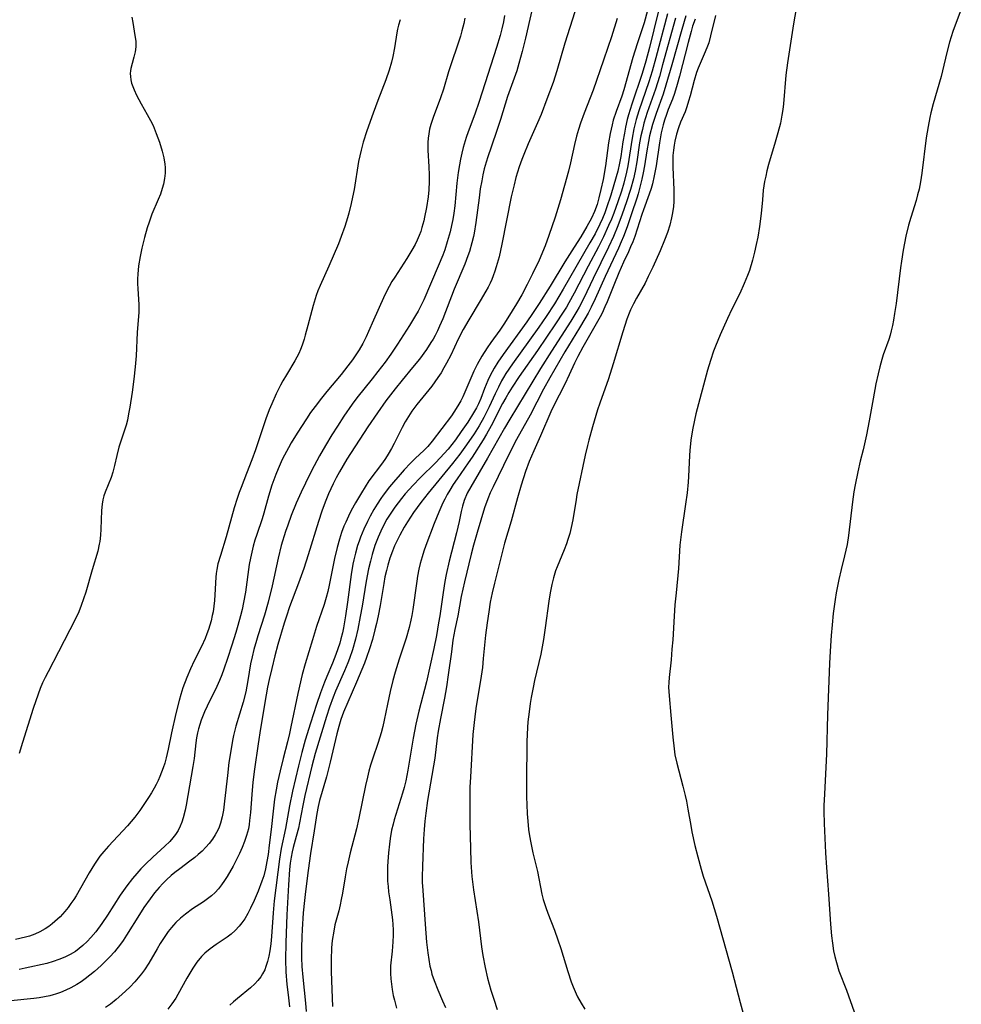
# Model space of a CAD drawing. Units: inches. Extents: x 2064897 to 2070225, y 227523 to 233021.
# Drawn here: x 2066744 to 2066863, y 230458 to 230583 of the extents above; entities that cross this region are included whole.
import ezdxf

# ---------------------------------------------------------------- set-up
doc = ezdxf.new("R2010")
doc.units = ezdxf.units.IN
doc.header["$MEASUREMENT"] = 0
doc.layers.add('c_07_T13S_R19E', color=176, linetype='Continuous')

msp = doc.modelspace()

# ---------------------------------------------------------------- linework, layer by layer
at = {"layer": 'c_07_T13S_R19E'}
for points in [[(2066809.28, 230585.2, 896), (2066808.18, 230580.37, 896), (2066807.76, 230578.66, 896), (2066807.34, 230577.15, 896), (2066807.05, 230576.24, 896), (2066805.87, 230572.96, 896), (2066804.99, 230570.06, 896), (2066804.57, 230568.8, 896), (2066803.8, 230566.58, 896), (2066803.39, 230565.34, 896), (2066803.18, 230564.66, 896), (2066802.95, 230563.81, 896), (2066802.77, 230563.05, 896), (2066802.62, 230562.28, 896), (2066802.44, 230561.27, 896), (2066802.28, 230560.16, 896), (2066801.87, 230557.04, 896), (2066801.66, 230555.67, 896), (2066801.57, 230555.23, 896), (2066801.38, 230554.43, 896), (2066801.06, 230553.35, 896), (2066800.88, 230552.79, 896), (2066800.48, 230551.74, 896), (2066799.14, 230548.57, 896), (2066797.71, 230544.84, 896), (2066797.29, 230543.87, 896), (2066797.02, 230543.3, 896), (2066796.72, 230542.72, 896), (2066796.46, 230542.26, 896), (2066796.18, 230541.81, 896), (2066795.61, 230540.94, 896), (2066794.73, 230539.72, 896), (2066793.87, 230538.64, 896), (2066792.54, 230537.06, 896), (2066791.64, 230535.97, 896), (2066790.48, 230534.44, 896), (2066789.4, 230532.92, 896), (2066788.21, 230531.15, 896), (2066785.55, 230527.03, 896), (2066785.06, 230526.25, 896), (2066784.59, 230525.45, 896), (2066784.19, 230524.7, 896), (2066783.81, 230523.94, 896), (2066783.23, 230522.64, 896), (2066782.8, 230521.58, 896), (2066782.38, 230520.45, 896), (2066781.94, 230519.15, 896), (2066780.63, 230514.94, 896), (2066780.07, 230513.21, 896), (2066779.41, 230511.34, 896), (2066778.28, 230508.33, 896), (2066777.88, 230507.14, 896), (2066777.61, 230506.27, 896), (2066776.8, 230503.56, 896), (2066776.41, 230502.13, 896), (2066776.02, 230500.55, 896), (2066775.69, 230499.13, 896), (2066775.5, 230498.18, 896), (2066775.32, 230497.21, 896), (2066774.61, 230492.95, 896), (2066774.3, 230491, 896), (2066773.85, 230487.78, 896), (2066773.64, 230486.12, 896), (2066773.49, 230484.59, 896), (2066773.32, 230482.31, 896), (2066773.22, 230481.27, 896)], [(2066842.45, 230584.12, 876), (2066842.13, 230582.18, 876), (2066841.35, 230577.23, 876), (2066841.15, 230575.67, 876), (2066840.83, 230572.04, 876), (2066840.75, 230571.33, 876), (2066840.65, 230570.62, 876), (2066840.45, 230569.61, 876), (2066840.13, 230568.36, 876), (2066839.8, 230567.19, 876), (2066838.95, 230564.37, 876), (2066838.74, 230563.58, 876), (2066838.59, 230562.9, 876), (2066838.46, 230562.21, 876), (2066838.29, 230561.12, 876), (2066838.17, 230559.9, 876), (2066838.02, 230558.16, 876), (2066837.81, 230556.53, 876), (2066837.58, 230555.17, 876), (2066837.4, 230554.22, 876), (2066837.19, 230553.25, 876), (2066836.93, 230552.23, 876), (2066836.53, 230550.95, 876), (2066836.3, 230550.31, 876), (2066835.88, 230549.28, 876), (2066835.3, 230548.02, 876), (2066834.31, 230546.06, 876), (2066833.74, 230544.87, 876), (2066832.82, 230542.78, 876), (2066832.24, 230541.37, 876), (2066831.99, 230540.72, 876), (2066831.6, 230539.56, 876), (2066831.24, 230538.32, 876), (2066829.76, 230532.78, 876), (2066829.56, 230532, 876), (2066829.3, 230530.78, 876), (2066829.1, 230529.43, 876), (2066828.97, 230528.16, 876), (2066828.93, 230527.5, 876), (2066828.81, 230524.83, 876), (2066828.76, 230524.14, 876), (2066828.63, 230522.76, 876), (2066828.44, 230521.34, 876), (2066827.91, 230517.82, 876), (2066827.73, 230516.16, 876), (2066827.54, 230513.18, 876), (2066827.23, 230510.13, 876), (2066827.09, 230508.58, 876), (2066826.99, 230507.15, 876), (2066826.81, 230504.18, 876), (2066826.72, 230502.97, 876), (2066826.6, 230501.61, 876), (2066826.36, 230499.38, 876), (2066826.31, 230498.74, 876), (2066826.3, 230498.17, 876), (2066826.31, 230497.61, 876), (2066826.35, 230497.06, 876), (2066826.59, 230494.63, 876), (2066826.81, 230491.85, 876), (2066826.98, 230490.35, 876), (2066827.09, 230489.61, 876), (2066827.32, 230488.55, 876), (2066828.1, 230485.61, 876), (2066828.39, 230484.43, 876), (2066828.55, 230483.73, 876), (2066828.74, 230482.72, 876), (2066829.1, 230480.65, 876), (2066829.25, 230479.86, 876), (2066829.63, 230478.12, 876), (2066829.98, 230476.68, 876), (2066830.42, 230475.11, 876), (2066830.68, 230474.23, 876), (2066831.75, 230471.08, 876), (2066832.34, 230469.14, 876), (2066834.35, 230462.12, 876), (2066835.34, 230458.23, 876), (2066835.73, 230456.85, 876)], [(2066863.37, 230584.04, 874), (2066862.31, 230581.21, 874), (2066861.87, 230579.85, 874), (2066861.52, 230578.57, 874), (2066860.98, 230576.22, 874), (2066860.8, 230575.5, 874), (2066859.81, 230572.05, 874), (2066859.52, 230570.9, 874), (2066859.39, 230570.32, 874), (2066859.17, 230569.19, 874), (2066858.94, 230567.76, 874), (2066858.37, 230563.27, 874), (2066858.2, 230562.16, 874), (2066858.02, 230561.25, 874), (2066857.84, 230560.52, 874), (2066857.64, 230559.79, 874), (2066856.98, 230557.66, 874), (2066856.69, 230556.68, 874), (2066856.36, 230555.31, 874), (2066856, 230553.5, 874), (2066855.78, 230552.14, 874), (2066855.66, 230551.27, 874), (2066855.11, 230546.76, 874), (2066854.92, 230545.5, 874), (2066854.78, 230544.66, 874), (2066854.65, 230543.98, 874), (2066854.49, 230543.31, 874), (2066854.34, 230542.76, 874), (2066854.17, 230542.21, 874), (2066853.48, 230540.25, 874), (2066853.31, 230539.67, 874), (2066853.05, 230538.76, 874), (2066852.82, 230537.84, 874), (2066852.54, 230536.59, 874), (2066852.19, 230534.7, 874), (2066851.69, 230531.9, 874), (2066851.35, 230530.11, 874), (2066850.94, 230528.24, 874), (2066850.57, 230526.78, 874), (2066850.25, 230525.42, 874), (2066849.92, 230523.79, 874), (2066849.77, 230522.9, 874), (2066849.58, 230521.64, 874), (2066849.07, 230517.36, 874), (2066848.9, 230516.24, 874), (2066848.76, 230515.51, 874), (2066848.59, 230514.78, 874), (2066848.15, 230513.08, 874), (2066847.85, 230511.79, 874), (2066847.53, 230510.13, 874), (2066847.39, 230509.26, 874), (2066847.15, 230507.5, 874), (2066847, 230506.08, 874), (2066846.89, 230504.71, 874), (2066846.76, 230502.72, 874), (2066846.68, 230501.17, 874), (2066846.44, 230494.66, 874), (2066846.29, 230489.68, 874), (2066846.21, 230488.03, 874), (2066846.02, 230484.61, 874), (2066845.97, 230483.16, 874), (2066845.97, 230482.41, 874), (2066846.01, 230480.9, 874), (2066846.18, 230477.16, 874), (2066846.29, 230475.32, 874), (2066846.54, 230471.94, 874), (2066846.79, 230468.16, 874), (2066846.93, 230466.65, 874), (2066847.04, 230465.73, 874), (2066847.2, 230464.78, 874), (2066847.35, 230464.03, 874), (2066847.54, 230463.28, 874), (2066847.86, 230462.25, 874), (2066848.81, 230459.78, 874), (2066849.78, 230457.03, 874)], [(2066805.49, 230583.22, 898), (2066805.36, 230582.45, 898), (2066805.17, 230581.57, 898), (2066804.95, 230580.71, 898), (2066804.5, 230579.17, 898), (2066802.29, 230572.35, 898), (2066801.73, 230570.75, 898), (2066800.89, 230568.49, 898), (2066800.65, 230567.78, 898), (2066800.27, 230566.54, 898), (2066800.08, 230565.8, 898), (2066799.92, 230565.06, 898), (2066799.79, 230564.31, 898), (2066799.64, 230563.37, 898), (2066799.47, 230562.02, 898), (2066799.2, 230559.13, 898), (2066799.09, 230558.2, 898), (2066798.96, 230557.4, 898), (2066798.8, 230556.62, 898), (2066798.62, 230555.85, 898), (2066798.26, 230554.58, 898), (2066797.93, 230553.57, 898), (2066797.68, 230552.88, 898), (2066797.12, 230551.47, 898), (2066795.28, 230547.24, 898), (2066794.83, 230546.31, 898), (2066794.55, 230545.78, 898), (2066794.25, 230545.25, 898), (2066793.46, 230543.99, 898), (2066791.97, 230541.63, 898), (2066791.12, 230540.35, 898), (2066790.37, 230539.32, 898), (2066789.45, 230538.13, 898), (2066788.74, 230537.22, 898), (2066786.8, 230534.81, 898), (2066786.22, 230534.03, 898), (2066785.15, 230532.47, 898), (2066784.33, 230531.23, 898), (2066783.63, 230530.12, 898), (2066782.83, 230528.78, 898), (2066782.09, 230527.48, 898), (2066781.38, 230526.18, 898), (2066780.84, 230525.15, 898), (2066780.28, 230524, 898), (2066779.74, 230522.85, 898), (2066779.12, 230521.45, 898), (2066778.49, 230519.89, 898), (2066778.05, 230518.7, 898), (2066777.78, 230517.89, 898), (2066777.23, 230516.1, 898), (2066776.83, 230514.5, 898), (2066776.07, 230510.99, 898), (2066775.58, 230508.95, 898), (2066775.11, 230507.3, 898), (2066774.24, 230504.67, 898), (2066774.07, 230504.09, 898), (2066773.75, 230502.94, 898), (2066773.53, 230502, 898), (2066773.35, 230501.13, 898), (2066773, 230498.99, 898), (2066772.73, 230497.57, 898), (2066772.4, 230496.26, 898), (2066771.49, 230493.21, 898), (2066771.19, 230492.05, 898), (2066771.06, 230491.43, 898), (2066770.86, 230490.37, 898), (2066770.6, 230488.61, 898), (2066770.4, 230486.97, 898), (2066770.04, 230483.73, 898), (2066769.89, 230482.6, 898), (2066769.73, 230481.75, 898), (2066769.51, 230480.92, 898), (2066769.34, 230480.43, 898), (2066769.17, 230480.04, 898), (2066768.87, 230479.47, 898), (2066768.51, 230478.91, 898), (2066768.1, 230478.38, 898), (2066767.67, 230477.88, 898), (2066767.2, 230477.41, 898), (2066766.69, 230476.95, 898), (2066766.28, 230476.61, 898), (2066765.65, 230476.12, 898), (2066764.36, 230475.17, 898), (2066763.75, 230474.71, 898), (2066763.26, 230474.29, 898), (2066762.7, 230473.77, 898), (2066762.23, 230473.3, 898), (2066761.78, 230472.8, 898), (2066761.18, 230472.1, 898), (2066760.62, 230471.37, 898), (2066759.83, 230470.27, 898), (2066759.25, 230469.39, 898), (2066757.64, 230466.77, 898), (2066757.19, 230466.09, 898), (2066756.85, 230465.61, 898), (2066756.09, 230464.65, 898), (2066755.51, 230464.01, 898), (2066754.97, 230463.46, 898), (2066754.42, 230462.92, 898), (2066753.55, 230462.14, 898), (2066752.99, 230461.67, 898), (2066752.4, 230461.22, 898), (2066751.86, 230460.84, 898), (2066751.31, 230460.5, 898), (2066750.59, 230460.09, 898), (2066749.93, 230459.77, 898), (2066749.25, 230459.49, 898), (2066748.64, 230459.27, 898), (2066748.32, 230459.18, 898), (2066747.9, 230459.07, 898), (2066747.24, 230458.93, 898), (2066746.56, 230458.82, 898), (2066745.88, 230458.73, 898), (2066742.95, 230458.42, 898)], [(2066792.28, 230582.71, 902), (2066792.07, 230582, 902), (2066791.96, 230581.52, 902), (2066791.86, 230581.04, 902), (2066791.56, 230579.16, 902), (2066791.34, 230578.03, 902), (2066791.19, 230577.34, 902), (2066790.91, 230576.31, 902), (2066790.49, 230575.11, 902), (2066789.45, 230572.47, 902), (2066788.85, 230570.86, 902), (2066788.07, 230568.64, 902), (2066787.6, 230567.19, 902), (2066787.33, 230566.17, 902), (2066787.03, 230564.73, 902), (2066786.45, 230561.19, 902), (2066786.25, 230560.21, 902), (2066786.08, 230559.42, 902), (2066785.78, 230558.2, 902), (2066785.62, 230557.61, 902), (2066785.29, 230556.53, 902), (2066784.83, 230555.23, 902), (2066784.48, 230554.33, 902), (2066783.24, 230551.49, 902), (2066782.14, 230549.05, 902), (2066781.86, 230548.37, 902), (2066781.64, 230547.76, 902), (2066781.26, 230546.51, 902), (2066780.61, 230543.96, 902), (2066780.27, 230542.73, 902), (2066780.13, 230542.23, 902), (2066779.87, 230541.49, 902), (2066779.67, 230540.95, 902), (2066779.44, 230540.43, 902), (2066779.2, 230539.95, 902), (2066778.95, 230539.48, 902), (2066777.88, 230537.73, 902), (2066777.44, 230536.98, 902), (2066777.13, 230536.41, 902), (2066776.59, 230535.33, 902), (2066776.03, 230534.07, 902), (2066775.71, 230533.29, 902), (2066775.29, 230532.17, 902), (2066773.95, 230528.22, 902), (2066773.51, 230526.96, 902), (2066772.84, 230525.21, 902), (2066772.13, 230523.45, 902), (2066771.89, 230522.84, 902), (2066771.62, 230522.06, 902), (2066771.26, 230520.88, 902), (2066770.23, 230517.2, 902), (2066769.51, 230514.85, 902), (2066769.21, 230513.8, 902), (2066769.05, 230513.05, 902), (2066768.99, 230512.58, 902), (2066768.94, 230512.1, 902), (2066768.83, 230509.84, 902), (2066768.77, 230509.13, 902), (2066768.69, 230508.42, 902), (2066768.58, 230507.71, 902), (2066768.49, 230507.25, 902), (2066768.33, 230506.56, 902), (2066768, 230505.48, 902), (2066767.8, 230504.9, 902), (2066767.58, 230504.33, 902), (2066767.13, 230503.32, 902), (2066766.2, 230501.5, 902), (2066765.72, 230500.48, 902), (2066765.26, 230499.38, 902), (2066764.77, 230498.07, 902), (2066764.5, 230497.25, 902), (2066764.28, 230496.46, 902), (2066763.85, 230494.81, 902), (2066763.33, 230492.4, 902), (2066762.91, 230490.32, 902), (2066762.66, 230489.22, 902), (2066762.46, 230488.54, 902), (2066762.27, 230487.96, 902), (2066761.85, 230486.85, 902), (2066761.62, 230486.33, 902), (2066761.38, 230485.85, 902), (2066761.13, 230485.38, 902), (2066760.77, 230484.78, 902), (2066760.4, 230484.2, 902), (2066759.3, 230482.55, 902), (2066758.69, 230481.71, 902), (2066758.23, 230481.15, 902), (2066757.74, 230480.6, 902), (2066755.33, 230478.02, 902), (2066754.74, 230477.36, 902), (2066754.24, 230476.74, 902), (2066753.89, 230476.25, 902), (2066753.55, 230475.74, 902), (2066752.9, 230474.66, 902), (2066751.23, 230471.74, 902), (2066750.93, 230471.26, 902), (2066750.59, 230470.76, 902), (2066750.23, 230470.27, 902), (2066749.8, 230469.73, 902), (2066749.2, 230469.08, 902), (2066748.56, 230468.48, 902), (2066748.21, 230468.18, 902), (2066747.77, 230467.86, 902), (2066747.31, 230467.56, 902), (2066746.65, 230467.19, 902), (2066746, 230466.89, 902), (2066745.32, 230466.64, 902), (2066744.81, 230466.48, 902), (2066743.55, 230466.19, 902)], [(2066800.49, 230582.92, 900), (2066800.35, 230582.24, 900), (2066800.11, 230581.3, 900), (2066799.91, 230580.63, 900), (2066798.43, 230576.11, 900), (2066797.78, 230573.92, 900), (2066797.39, 230572.81, 900), (2066796.45, 230570.32, 900), (2066796.17, 230569.44, 900), (2066796.02, 230568.84, 900), (2066795.9, 230568.24, 900), (2066795.83, 230567.7, 900), (2066795.79, 230567.15, 900), (2066795.8, 230566.2, 900), (2066795.94, 230564.09, 900), (2066795.97, 230563.07, 900), (2066795.97, 230562.22, 900), (2066795.92, 230561.17, 900), (2066795.83, 230560.27, 900), (2066795.63, 230558.93, 900), (2066795.39, 230557.71, 900), (2066795.28, 230557.23, 900), (2066795.05, 230556.37, 900), (2066794.89, 230555.86, 900), (2066794.7, 230555.37, 900), (2066794.46, 230554.8, 900), (2066794.19, 230554.25, 900), (2066793.78, 230553.51, 900), (2066793.13, 230552.45, 900), (2066791.6, 230550.11, 900), (2066791.24, 230549.53, 900), (2066790.88, 230548.9, 900), (2066790.52, 230548.2, 900), (2066790.18, 230547.49, 900), (2066788.93, 230544.65, 900), (2066788.28, 230543.2, 900), (2066787.97, 230542.55, 900), (2066787.54, 230541.71, 900), (2066787.08, 230540.88, 900), (2066786.75, 230540.37, 900), (2066786.23, 230539.61, 900), (2066785.67, 230538.87, 900), (2066784.8, 230537.77, 900), (2066782.99, 230535.6, 900), (2066782.33, 230534.79, 900), (2066781.5, 230533.71, 900), (2066780.95, 230532.95, 900), (2066780.42, 230532.17, 900), (2066779.23, 230530.34, 900), (2066778.48, 230529.11, 900), (2066778.13, 230528.49, 900), (2066777.63, 230527.55, 900), (2066777.36, 230526.99, 900), (2066776.82, 230525.8, 900), (2066776.54, 230525.11, 900), (2066776.28, 230524.43, 900), (2066776.05, 230523.74, 900), (2066775.63, 230522.35, 900), (2066775.03, 230520.19, 900), (2066774.82, 230519.49, 900), (2066774.13, 230517.51, 900), (2066773.89, 230516.78, 900), (2066773.67, 230516.04, 900), (2066773.48, 230515.27, 900), (2066773.32, 230514.49, 900), (2066773.18, 230513.7, 900), (2066772.68, 230510.2, 900), (2066772.45, 230508.9, 900), (2066772.26, 230508.02, 900), (2066772.06, 230507.2, 900), (2066771.73, 230505.99, 900), (2066771.47, 230505.09, 900), (2066770.98, 230503.5, 900), (2066770.42, 230501.78, 900), (2066769.97, 230500.46, 900), (2066769.7, 230499.74, 900), (2066769.41, 230499.03, 900), (2066769.06, 230498.26, 900), (2066767.82, 230495.74, 900), (2066767.49, 230495.03, 900), (2066767.08, 230493.97, 900), (2066766.9, 230493.43, 900), (2066766.75, 230492.9, 900), (2066766.62, 230492.36, 900), (2066766.5, 230491.74, 900), (2066766.41, 230491.1, 900), (2066766.19, 230489.15, 900), (2066766.04, 230488.13, 900), (2066765.16, 230483.2, 900), (2066765.05, 230482.6, 900), (2066764.82, 230481.61, 900), (2066764.65, 230481.06, 900), (2066764.44, 230480.54, 900), (2066764.17, 230480.01, 900), (2066763.84, 230479.51, 900), (2066763.49, 230479.06, 900), (2066763.11, 230478.63, 900), (2066762.47, 230478.01, 900), (2066760.95, 230476.62, 900), (2066760.01, 230475.74, 900), (2066759.44, 230475.16, 900), (2066758.91, 230474.57, 900), (2066758.39, 230473.95, 900), (2066757.67, 230473.02, 900), (2066756.83, 230471.82, 900), (2066755.22, 230469.27, 900), (2066754.51, 230468.22, 900), (2066753.72, 230467.17, 900), (2066753.11, 230466.46, 900), (2066752.62, 230465.94, 900), (2066752.11, 230465.46, 900), (2066751.62, 230465.05, 900), (2066751.14, 230464.7, 900), (2066750.48, 230464.31, 900), (2066749.8, 230463.96, 900), (2066749.05, 230463.65, 900), (2066748.35, 230463.41, 900), (2066747.51, 230463.18, 900), (2066744.77, 230462.57, 900), (2066744.02, 230462.39, 900)], [(2066758.31, 230583.04, 904), (2066758.41, 230582.34, 904), (2066758.69, 230580.7, 904), (2066758.79, 230579.98, 904), (2066758.81, 230579.29, 904), (2066758.72, 230578.62, 904), (2066758.57, 230577.96, 904), (2066758.33, 230577.14, 904), (2066758.17, 230576.53, 904), (2066758.12, 230576.22, 904), (2066758.1, 230575.91, 904), (2066758.11, 230575.53, 904), (2066758.17, 230575.1, 904), (2066758.27, 230574.66, 904), (2066758.41, 230574.24, 904), (2066758.58, 230573.83, 904), (2066758.89, 230573.14, 904), (2066759.46, 230572.07, 904), (2066760.26, 230570.7, 904), (2066760.66, 230569.96, 904), (2066760.98, 230569.29, 904), (2066761.4, 230568.3, 904), (2066761.8, 230567.2, 904), (2066762.15, 230566.06, 904), (2066762.35, 230565.23, 904), (2066762.49, 230564.41, 904), (2066762.52, 230563.97, 904), (2066762.51, 230563.27, 904), (2066762.44, 230562.58, 904), (2066762.3, 230561.88, 904), (2066762.15, 230561.34, 904), (2066761.91, 230560.63, 904), (2066761.63, 230559.94, 904), (2066760.82, 230558.06, 904), (2066760.48, 230557.08, 904), (2066760.24, 230556.33, 904), (2066759.91, 230555.14, 904), (2066759.57, 230553.79, 904), (2066759.34, 230552.71, 904), (2066759.15, 230551.54, 904), (2066759.04, 230550.47, 904), (2066759.01, 230549.87, 904), (2066759.01, 230549.28, 904), (2066759.04, 230548.6, 904), (2066759.18, 230546.63, 904)], [(2066814.42, 230583.69, 894), (2066813.14, 230579.75, 894), (2066812.14, 230576.22, 894), (2066811.65, 230574.76, 894), (2066810.88, 230572.64, 894), (2066810.13, 230570.72, 894), (2066809.69, 230569.66, 894), (2066808.5, 230566.98, 894), (2066807.95, 230565.65, 894), (2066807.69, 230564.98, 894), (2066807.37, 230564.08, 894), (2066807.16, 230563.41, 894), (2066806.96, 230562.73, 894), (2066806.71, 230561.78, 894), (2066806.36, 230560.28, 894), (2066805.16, 230554.26, 894), (2066804.81, 230552.68, 894), (2066804.46, 230551.42, 894), (2066804.27, 230550.85, 894), (2066804.07, 230550.28, 894), (2066803.89, 230549.82, 894), (2066803.68, 230549.35, 894), (2066803.43, 230548.83, 894), (2066803.15, 230548.32, 894), (2066802.44, 230547.1, 894), (2066800.98, 230544.69, 894), (2066800.28, 230543.47, 894), (2066799.65, 230542.24, 894), (2066798.69, 230540.2, 894), (2066798.17, 230539.19, 894), (2066797.84, 230538.6, 894), (2066797.47, 230537.98, 894), (2066797.08, 230537.38, 894), (2066796.68, 230536.83, 894), (2066796.28, 230536.3, 894), (2066794.4, 230533.97, 894), (2066793.78, 230533.11, 894), (2066793.34, 230532.44, 894), (2066792.94, 230531.76, 894), (2066792.55, 230531.05, 894), (2066791.54, 230529.04, 894), (2066791.19, 230528.38, 894), (2066790.77, 230527.67, 894), (2066790.42, 230527.12, 894), (2066790.05, 230526.57, 894), (2066788.34, 230524.28, 894), (2066787.85, 230523.54, 894), (2066787.38, 230522.78, 894), (2066786.63, 230521.52, 894), (2066786.09, 230520.54, 894), (2066785.73, 230519.82, 894), (2066785.39, 230519.08, 894), (2066785.17, 230518.57, 894), (2066784.86, 230517.74, 894), (2066784.59, 230516.9, 894), (2066784.3, 230515.84, 894), (2066783.98, 230514.45, 894), (2066783.3, 230511.07, 894), (2066783.11, 230510.27, 894), (2066782.91, 230509.51, 894), (2066782.64, 230508.64, 894), (2066781.71, 230505.85, 894), (2066781.17, 230504.16, 894), (2066780.26, 230501.14, 894), (2066779.89, 230499.77, 894), (2066779.31, 230497.38, 894), (2066778.45, 230493.14, 894), (2066778.26, 230492.31, 894), (2066778, 230491.24, 894), (2066777.45, 230489.14, 894), (2066777.07, 230487.57, 894), (2066776.76, 230486.13, 894), (2066776.58, 230485.16, 894), (2066776.38, 230483.96, 894), (2066776.19, 230482.47, 894), (2066775.95, 230480.15, 894), (2066775.71, 230478.14, 894), (2066775.56, 230476.99, 894), (2066775.41, 230476.07, 894), (2066775.23, 230475.16, 894), (2066775, 230474.28, 894), (2066774.78, 230473.61, 894), (2066774.29, 230472.33, 894), (2066773.79, 230471.13, 894), (2066773.35, 230470.17, 894), (2066772.99, 230469.49, 894), (2066772.6, 230468.83, 894), (2066772.23, 230468.3, 894), (2066771.9, 230467.89, 894), (2066771.4, 230467.36, 894), (2066770.86, 230466.88, 894), (2066770.37, 230466.51, 894), (2066768.98, 230465.57, 894), (2066768.23, 230465.04, 894), (2066767.53, 230464.47, 894), (2066767.11, 230464.05, 894), (2066766.53, 230463.34, 894), (2066766.01, 230462.57, 894), (2066765.63, 230461.94, 894), (2066765.27, 230461.31, 894), (2066764.13, 230459.24, 894), (2066763.85, 230458.76, 894), (2066763.38, 230458.05, 894), (2066762.86, 230457.39, 894)], [(2066819.76, 230582.84, 892), (2066819.05, 230580.52, 892), (2066818.6, 230579.17, 892), (2066818.06, 230577.58, 892), (2066816.72, 230573.78, 892), (2066815.58, 230570.86, 892), (2066815.13, 230569.62, 892), (2066814.87, 230568.8, 892), (2066814.63, 230567.97, 892), (2066814.37, 230566.9, 892), (2066813.86, 230564.57, 892), (2066813.61, 230563.54, 892), (2066813.11, 230561.72, 892), (2066812.6, 230559.91, 892), (2066811.91, 230557.69, 892), (2066811.14, 230555.38, 892), (2066810.65, 230554.06, 892), (2066809.9, 230552.24, 892), (2066809.07, 230550.5, 892), (2066808.39, 230549.18, 892), (2066807.69, 230547.88, 892), (2066807.04, 230546.74, 892), (2066806.49, 230545.83, 892), (2066805.51, 230544.26, 892), (2066804.9, 230543.37, 892), (2066803.77, 230541.84, 892), (2066803.3, 230541.14, 892), (2066802.65, 230540.08, 892), (2066802.05, 230539.03, 892), (2066801.61, 230538.17, 892), (2066801.35, 230537.62, 892), (2066800.22, 230534.96, 892), (2066799.97, 230534.44, 892), (2066799.61, 230533.79, 892), (2066799.1, 230533, 892), (2066798.78, 230532.55, 892), (2066796.36, 230529.31, 892), (2066795.8, 230528.66, 892), (2066795.3, 230528.16, 892), (2066794.24, 230527.18, 892), (2066793.6, 230526.55, 892), (2066792.8, 230525.71, 892), (2066792.28, 230525.12, 892), (2066791.43, 230524.12, 892), (2066790.95, 230523.54, 892), (2066790.14, 230522.47, 892), (2066789.84, 230522.05, 892), (2066789.39, 230521.36, 892), (2066788.96, 230520.65, 892), (2066788.5, 230519.82, 892), (2066788.16, 230519.15, 892), (2066787.7, 230518.18, 892), (2066787.28, 230517.18, 892), (2066787.09, 230516.67, 892), (2066786.89, 230516.09, 892), (2066786.61, 230515.14, 892), (2066786.42, 230514.31, 892), (2066786.3, 230513.73, 892), (2066786.08, 230512.44, 892), (2066785.61, 230508.92, 892), (2066785.36, 230507.2, 892), (2066785.1, 230505.67, 892), (2066784.97, 230505.05, 892), (2066784.78, 230504.27, 892), (2066784.63, 230503.74, 892), (2066784.4, 230503.01, 892), (2066784.14, 230502.29, 892), (2066783.7, 230501.19, 892), (2066783, 230499.51, 892), (2066782.72, 230498.81, 892), (2066782.21, 230497.45, 892), (2066781.7, 230495.97, 892), (2066780.93, 230493.6, 892), (2066780.27, 230491.46, 892), (2066779.82, 230489.87, 892), (2066779.4, 230488.19, 892), (2066778.65, 230484.99, 892), (2066778.27, 230483.14, 892), (2066777.78, 230480.25, 892), (2066777.22, 230477.71, 892), (2066777, 230476.39, 892), (2066776.34, 230471.08, 892), (2066776.21, 230469.58, 892), (2066775.99, 230466.59, 892), (2066775.89, 230465.65, 892), (2066775.77, 230464.77, 892), (2066775.65, 230464.08, 892), (2066775.49, 230463.41, 892), (2066775.29, 230462.77, 892), (2066775.13, 230462.38, 892), (2066774.87, 230461.86, 892), (2066774.63, 230461.48, 892), (2066774.27, 230461.02, 892), (2066773.86, 230460.6, 892), (2066773.31, 230460.1, 892), (2066771.68, 230458.75, 892), (2066771.19, 230458.32, 892), (2066770.7, 230457.88, 892)], [(2066823.64, 230583.87, 890), (2066823.19, 230582.3, 890), (2066822.3, 230579.65, 890), (2066821.77, 230577.93, 890), (2066820.64, 230573.84, 890), (2066820.38, 230573.03, 890), (2066819.65, 230571.07, 890), (2066819.29, 230569.99, 890), (2066819.13, 230569.39, 890), (2066818.9, 230568.31, 890), (2066818.7, 230567.11, 890), (2066818.3, 230564.19, 890), (2066817.99, 230562.48, 890), (2066817.72, 230561.19, 890), (2066817.47, 230560.14, 890), (2066817.23, 230559.31, 890), (2066816.92, 230558.43, 890), (2066816.52, 230557.57, 890), (2066815.94, 230556.52, 890), (2066815.17, 230555.19, 890), (2066814.34, 230553.88, 890), (2066813.14, 230552.04, 890), (2066811.28, 230548.95, 890), (2066809.89, 230546.78, 890), (2066809.04, 230545.51, 890), (2066808.32, 230544.46, 890), (2066805.32, 230540.32, 890), (2066804.66, 230539.34, 890), (2066804.19, 230538.57, 890), (2066803.69, 230537.64, 890), (2066803.39, 230537, 890), (2066802.99, 230536.01, 890), (2066802.49, 230534.74, 890), (2066802.2, 230534.07, 890), (2066801.95, 230533.56, 890), (2066801.58, 230532.91, 890), (2066800.84, 230531.72, 890), (2066800.03, 230530.53, 890), (2066799.29, 230529.51, 890), (2066798.35, 230528.33, 890), (2066797.86, 230527.76, 890), (2066796.82, 230526.63, 890), (2066794.82, 230524.67, 890), (2066793.93, 230523.76, 890), (2066792.93, 230522.65, 890), (2066792.44, 230522.05, 890), (2066792.02, 230521.52, 890), (2066791.62, 230520.97, 890), (2066791.1, 230520.21, 890), (2066790.61, 230519.43, 890), (2066790.4, 230519.05, 890), (2066789.83, 230517.93, 890), (2066789.49, 230517.16, 890), (2066789.09, 230516.1, 890), (2066788.73, 230514.97, 890), (2066788.51, 230514.13, 890), (2066788.29, 230513.15, 890), (2066787.99, 230511.57, 890), (2066787.48, 230508.43, 890), (2066787.24, 230507.1, 890), (2066786.93, 230505.49, 890), (2066786.63, 230504.24, 890), (2066786.24, 230502.91, 890), (2066785.87, 230501.81, 890), (2066785.65, 230501.25, 890), (2066785.24, 230500.25, 890), (2066784.1, 230497.64, 890), (2066783.81, 230496.91, 890), (2066783.34, 230495.64, 890), (2066782.95, 230494.46, 890), (2066781.53, 230489.77, 890), (2066781.08, 230488.14, 890), (2066780.21, 230484.44, 890), (2066779.95, 230483.16, 890), (2066779.55, 230480.97, 890), (2066779.4, 230480.31, 890), (2066779.13, 230479.26, 890), (2066778.73, 230477.85, 890), (2066778.59, 230477.31, 890), (2066778.46, 230476.63, 890), (2066778.35, 230475.86, 890), (2066778.27, 230475.07, 890), (2066778.13, 230473.11, 890), (2066777.92, 230469.34, 890), (2066777.79, 230465.83, 890), (2066777.78, 230463.63, 890), (2066777.82, 230462.12, 890), (2066777.93, 230460.52, 890), (2066778.08, 230459.18, 890), (2066778.27, 230457.67, 890)], [(2066824.98, 230583.67, 888), (2066823.87, 230579.19, 888), (2066823.39, 230577.44, 888), (2066822.93, 230575.91, 888), (2066821.63, 230572.02, 888), (2066821.21, 230570.64, 888), (2066821.06, 230570.07, 888), (2066820.84, 230569.08, 888), (2066820.69, 230568.34, 888), (2066820.51, 230567.22, 888), (2066820.23, 230565.38, 888), (2066820.08, 230564.55, 888), (2066819.85, 230563.52, 888), (2066819.66, 230562.81, 888), (2066818.97, 230560.49, 888), (2066818.44, 230558.86, 888), (2066818.22, 230558.26, 888), (2066817.92, 230557.52, 888), (2066817.6, 230556.82, 888), (2066816.97, 230555.59, 888), (2066816.32, 230554.43, 888), (2066812.93, 230548.56, 888), (2066811.82, 230546.72, 888), (2066810.78, 230545.13, 888), (2066809.84, 230543.76, 888), (2066808.68, 230542.11, 888), (2066806.51, 230539.12, 888), (2066805.69, 230537.9, 888), (2066805.37, 230537.37, 888), (2066805.14, 230536.96, 888), (2066804.73, 230536.17, 888), (2066804.33, 230535.33, 888), (2066803.57, 230533.67, 888), (2066802.89, 230532.31, 888), (2066802.31, 230531.28, 888), (2066801.67, 230530.26, 888), (2066800.71, 230528.84, 888), (2066799.86, 230527.67, 888), (2066798.92, 230526.48, 888), (2066795.82, 230522.75, 888), (2066794.89, 230521.54, 888), (2066793.99, 230520.28, 888), (2066793.21, 230519.1, 888), (2066792.8, 230518.42, 888), (2066792.23, 230517.41, 888), (2066791.9, 230516.74, 888), (2066791.59, 230516.07, 888), (2066791.3, 230515.37, 888), (2066790.99, 230514.5, 888), (2066790.72, 230513.63, 888), (2066790.54, 230512.95, 888), (2066790.36, 230512.12, 888), (2066790.21, 230511.29, 888), (2066789.75, 230508.49, 888), (2066789.5, 230507.21, 888), (2066789.29, 230506.24, 888), (2066789.09, 230505.41, 888), (2066788.77, 230504.22, 888), (2066788.41, 230503.03, 888), (2066788.01, 230501.92, 888), (2066787.75, 230501.22, 888), (2066786.76, 230498.81, 888), (2066785.11, 230494.98, 888), (2066784.79, 230494.07, 888), (2066784.52, 230493.18, 888), (2066784.28, 230492.27, 888), (2066783.4, 230488.66, 888), (2066782.94, 230486.82, 888), (2066782.09, 230483.79, 888), (2066781.9, 230483.03, 888), (2066781.74, 230482.18, 888), (2066781.4, 230479.96, 888), (2066780.93, 230477.1, 888), (2066780.62, 230474.96, 888), (2066780.29, 230472.3, 888), (2066780.16, 230471.15, 888), (2066780.01, 230469.57, 888), (2066779.87, 230467.47, 888), (2066779.83, 230466.52, 888), (2066779.8, 230465.16, 888), (2066779.81, 230463.89, 888), (2066779.85, 230462.8, 888), (2066779.95, 230461.42, 888), (2066780.3, 230458.13, 888), (2066780.4, 230457.08, 888)], [(2066826.14, 230583.44, 886), (2066824.67, 230577.87, 886), (2066824.2, 230576.21, 886), (2066823.77, 230574.82, 886), (2066822.53, 230571.18, 886), (2066822.19, 230570.07, 886), (2066821.9, 230568.88, 886), (2066821.67, 230567.7, 886), (2066821.13, 230564.2, 886), (2066820.97, 230563.4, 886), (2066820.62, 230562.01, 886), (2066820.31, 230560.97, 886), (2066819.86, 230559.64, 886), (2066819.34, 230558.19, 886), (2066819.05, 230557.46, 886), (2066818.7, 230556.62, 886), (2066818.05, 230555.21, 886), (2066817.4, 230553.94, 886), (2066816.1, 230551.48, 886), (2066814.34, 230548.06, 886), (2066813.67, 230546.84, 886), (2066813.34, 230546.28, 886), (2066812.94, 230545.65, 886), (2066811.98, 230544.2, 886), (2066809.67, 230540.82, 886), (2066807.37, 230537.51, 886), (2066806.48, 230536.16, 886), (2066806.07, 230535.5, 886), (2066805.68, 230534.83, 886), (2066805.27, 230534.08, 886), (2066803.82, 230531.25, 886), (2066803.24, 230530.23, 886), (2066802.79, 230529.48, 886), (2066801.39, 230527.31, 886), (2066800.91, 230526.6, 886), (2066799.49, 230524.57, 886), (2066799.01, 230523.85, 886), (2066798.56, 230523.12, 886), (2066798.23, 230522.56, 886), (2066797.93, 230521.98, 886), (2066797.7, 230521.52, 886), (2066797.2, 230520.35, 886), (2066796.61, 230518.89, 886), (2066795.55, 230516.1, 886), (2066795.3, 230515.38, 886), (2066795.07, 230514.66, 886), (2066794.84, 230513.81, 886), (2066794.67, 230513.11, 886), (2066794.5, 230512.24, 886), (2066794.39, 230511.6, 886), (2066793.9, 230507.99, 886), (2066793.78, 230507.25, 886), (2066793.66, 230506.67, 886), (2066793.43, 230505.72, 886), (2066793.05, 230504.39, 886), (2066792.16, 230501.7, 886), (2066791.66, 230500.07, 886), (2066791.38, 230499.01, 886), (2066791.04, 230497.63, 886), (2066790.68, 230496, 886), (2066790.26, 230493.99, 886), (2066790.09, 230493.19, 886), (2066789.89, 230492.39, 886), (2066789.51, 230491.15, 886), (2066788.77, 230489.03, 886), (2066788.53, 230488.28, 886), (2066788.33, 230487.53, 886), (2066788.15, 230486.78, 886), (2066787.91, 230485.72, 886), (2066787.06, 230481.57, 886), (2066786.74, 230480.21, 886), (2066785.96, 230477.17, 886), (2066785.7, 230476.06, 886), (2066785.5, 230475.14, 886), (2066785.32, 230474.15, 886), (2066784.98, 230472.07, 886), (2066784.83, 230471.25, 886), (2066784.68, 230470.58, 886), (2066784.5, 230469.84, 886), (2066784.03, 230468.05, 886), (2066783.87, 230467.26, 886), (2066783.68, 230466.06, 886), (2066783.59, 230465.13, 886), (2066783.53, 230463.64, 886), (2066783.54, 230462.15, 886), (2066783.62, 230459.88, 886), (2066783.72, 230457.72, 886)], [(2066827.18, 230582.91, 884), (2066825.54, 230577, 884), (2066825.12, 230575.52, 884), (2066824.62, 230573.93, 884), (2066823.58, 230570.95, 884), (2066823.17, 230569.59, 884), (2066822.97, 230568.8, 884), (2066822.79, 230568, 884), (2066822.62, 230567.12, 884), (2066822.25, 230564.69, 884), (2066822.04, 230563.54, 884), (2066821.83, 230562.57, 884), (2066821.48, 230561.22, 884), (2066820.97, 230559.63, 884), (2066820.42, 230558.07, 884), (2066819.87, 230556.61, 884), (2066819.3, 230555.23, 884), (2066818.67, 230553.88, 884), (2066816.72, 230549.94, 884), (2066815.54, 230547.43, 884), (2066814.97, 230546.31, 884), (2066814.68, 230545.79, 884), (2066813.92, 230544.54, 884), (2066811.45, 230540.72, 884), (2066810.06, 230538.53, 884), (2066806.16, 230532.13, 884), (2066805.49, 230530.98, 884), (2066803.35, 230527.15, 884), (2066801.22, 230523.55, 884), (2066800.78, 230522.73, 884), (2066800.39, 230521.8, 884), (2066800.18, 230521.08, 884), (2066800.03, 230520.43, 884), (2066799.77, 230519.15, 884), (2066799.44, 230517.7, 884), (2066798.51, 230514.13, 884), (2066798.12, 230512.44, 884), (2066797.95, 230511.56, 884), (2066797.72, 230510.16, 884), (2066797.31, 230507.2, 884), (2066797.16, 230506.31, 884), (2066796.87, 230504.7, 884), (2066796.54, 230503.07, 884), (2066795.61, 230498.82, 884), (2066794.66, 230495.13, 884), (2066794.28, 230493.48, 884), (2066793.93, 230491.71, 884), (2066793.27, 230487.64, 884), (2066793, 230486.28, 884), (2066792.79, 230485.46, 884), (2066792.6, 230484.75, 884), (2066791.54, 230481.38, 884), (2066791.39, 230480.82, 884), (2066791.21, 230480.06, 884), (2066791.02, 230478.98, 884), (2066790.92, 230478.29, 884), (2066790.81, 230477.16, 884), (2066790.72, 230476.1, 884), (2066790.69, 230475.43, 884), (2066790.67, 230474.25, 884), (2066790.69, 230473.6, 884), (2066790.75, 230472.92, 884), (2066790.82, 230472.25, 884), (2066790.96, 230471.21, 884), (2066791.25, 230469.31, 884), (2066791.32, 230468.71, 884), (2066791.37, 230468.12, 884), (2066791.4, 230467.43, 884), (2066791.4, 230466.75, 884), (2066791.37, 230465.89, 884), (2066791.28, 230464.71, 884), (2066791.08, 230462.88, 884), (2066791.05, 230462.23, 884), (2066791.05, 230461.9, 884), (2066791.09, 230461.22, 884), (2066791.17, 230460.55, 884), (2066791.28, 230459.87, 884), (2066791.42, 230459.12, 884), (2066791.56, 230458.54, 884), (2066791.83, 230457.51, 884)], [(2066828.46, 230583.19, 882), (2066827.95, 230581.48, 882), (2066826.7, 230576.98, 882), (2066825.96, 230574.43, 882), (2066825.59, 230573.27, 882), (2066824.71, 230570.84, 882), (2066824.45, 230570.07, 882), (2066824.26, 230569.44, 882), (2066823.89, 230568, 882), (2066823.73, 230567.28, 882), (2066823.52, 230566.11, 882), (2066823.22, 230564.21, 882), (2066823.07, 230563.32, 882), (2066822.9, 230562.49, 882), (2066822.71, 230561.68, 882), (2066822.43, 230560.67, 882), (2066822.26, 230560.12, 882), (2066821.61, 230558.12, 882), (2066821.04, 230556.47, 882), (2066820.58, 230555.26, 882), (2066820.29, 230554.58, 882), (2066819.94, 230553.79, 882), (2066818.25, 230550.19, 882), (2066817, 230547.35, 882), (2066816.5, 230546.3, 882), (2066816.11, 230545.55, 882), (2066815.7, 230544.81, 882), (2066815.01, 230543.67, 882), (2066813.15, 230540.63, 882), (2066811.26, 230537.35, 882), (2066810.46, 230535.89, 882), (2066808.74, 230532.63, 882), (2066807.04, 230529.54, 882), (2066806.02, 230527.56, 882), (2066804.07, 230523.54, 882), (2066803.71, 230522.78, 882), (2066803.38, 230522, 882), (2066802.99, 230520.89, 882), (2066802.04, 230517.74, 882), (2066801.58, 230516.13, 882), (2066801.3, 230515.03, 882), (2066800.44, 230511.49, 882), (2066800.03, 230509.63, 882), (2066799.58, 230507.21, 882), (2066799.23, 230505.47, 882), (2066798.98, 230504.13, 882), (2066798.77, 230502.66, 882), (2066798.38, 230499.74, 882), (2066798.15, 230498.2, 882), (2066797.89, 230496.76, 882), (2066797.39, 230494.2, 882), (2066797.11, 230492.61, 882), (2066796.98, 230491.75, 882), (2066796.66, 230489.19, 882), (2066795.76, 230483.82, 882), (2066795.53, 230482.2, 882), (2066795.42, 230481.21, 882), (2066795.32, 230480.15, 882), (2066795.25, 230478.96, 882), (2066795.1, 230475.5, 882), (2066795.08, 230474.15, 882), (2066795.09, 230473.47, 882), (2066795.14, 230472.43, 882), (2066795.44, 230468.14, 882), (2066795.63, 230465.86, 882), (2066795.78, 230464.5, 882), (2066795.91, 230463.66, 882), (2066796.06, 230462.83, 882), (2066796.2, 230462.26, 882), (2066796.32, 230461.82, 882), (2066796.58, 230461.01, 882), (2066797.04, 230459.83, 882), (2066797.63, 230458.43, 882), (2066798.02, 230457.58, 882)], [(2066829.64, 230582.79, 880), (2066829.34, 230581.87, 880), (2066829.14, 230581.2, 880), (2066828.76, 230579.84, 880), (2066827.69, 230575.57, 880), (2066827.39, 230574.49, 880), (2066827.04, 230573.36, 880), (2066826.78, 230572.66, 880), (2066826.24, 230571.33, 880), (2066826.01, 230570.72, 880), (2066825.77, 230569.99, 880), (2066825.6, 230569.39, 880), (2066825.36, 230568.36, 880), (2066825.12, 230567.11, 880), (2066824.7, 230564.21, 880), (2066824.47, 230562.92, 880), (2066824.24, 230561.91, 880), (2066824.08, 230561.34, 880), (2066823.83, 230560.61, 880), (2066823.1, 230558.62, 880), (2066822.9, 230558.04, 880), (2066822.31, 230556.17, 880), (2066822, 230555.25, 880), (2066821.75, 230554.59, 880), (2066821.48, 230553.93, 880), (2066821.2, 230553.31, 880), (2066820.58, 230552, 880), (2066819.99, 230550.66, 880), (2066819.34, 230549.09, 880), (2066818.51, 230546.98, 880), (2066818.23, 230546.33, 880), (2066817.86, 230545.55, 880), (2066817.62, 230545.09, 880), (2066815.43, 230541.22, 880), (2066814.79, 230540.05, 880), (2066814.37, 230539.19, 880), (2066813.71, 230537.72, 880), (2066813.14, 230536.54, 880), (2066811.7, 230533.74, 880), (2066811.39, 230533.06, 880), (2066810.05, 230530, 880), (2066809.2, 230528.1, 880), (2066808.63, 230526.75, 880), (2066808.17, 230525.47, 880), (2066807.63, 230523.77, 880), (2066807.16, 230522.15, 880), (2066806.34, 230519.21, 880), (2066805.52, 230516.4, 880), (2066805.21, 230515.24, 880), (2066804.23, 230511.34, 880), (2066803.94, 230510.12, 880), (2066803.71, 230508.95, 880), (2066803.5, 230507.71, 880), (2066803.29, 230506.32, 880), (2066803.1, 230504.75, 880), (2066802.82, 230501.79, 880), (2066802.7, 230500.67, 880), (2066802.47, 230499.03, 880), (2066801.92, 230495.74, 880), (2066801.83, 230495.13, 880), (2066801.65, 230493.71, 880), (2066801.51, 230492.16, 880), (2066801.18, 230486.77, 880), (2066801.13, 230485.48, 880), (2066801.11, 230483.81, 880), (2066801.13, 230480.79, 880), (2066801.19, 230477.77, 880), (2066801.25, 230475.94, 880), (2066801.31, 230474.78, 880), (2066801.36, 230474.19, 880), (2066801.57, 230472.51, 880), (2066802.19, 230468.46, 880), (2066802.6, 230465.28, 880), (2066802.76, 230464.19, 880), (2066803.04, 230462.66, 880), (2066803.35, 230461.31, 880), (2066803.78, 230459.77, 880), (2066804.14, 230458.63, 880), (2066804.59, 230457.34, 880)], [(2066832.23, 230583.24, 878), (2066831.62, 230580.66, 878), (2066831.37, 230579.77, 878), (2066831.23, 230579.36, 878), (2066830.94, 230578.64, 878), (2066830.02, 230576.58, 878), (2066829.81, 230576.03, 878), (2066829.51, 230575, 878), (2066829.01, 230573.06, 878), (2066828.82, 230572.37, 878), (2066828.61, 230571.69, 878), (2066828.37, 230571.04, 878), (2066827.8, 230569.72, 878), (2066827.54, 230569.02, 878), (2066827.29, 230568.19, 878), (2066827.09, 230567.33, 878), (2066827, 230566.83, 878), (2066826.91, 230566.18, 878), (2066826.84, 230565.51, 878), (2066826.81, 230564.83, 878), (2066826.81, 230564.01, 878), (2066826.96, 230561.16, 878), (2066826.96, 230560.32, 878), (2066826.94, 230559.69, 878), (2066826.9, 230559.06, 878), (2066826.8, 230558.26, 878), (2066826.68, 230557.62, 878), (2066826.45, 230556.69, 878), (2066826.17, 230555.77, 878), (2066825.79, 230554.77, 878), (2066825.21, 230553.42, 878), (2066824.28, 230551.38, 878), (2066823.72, 230550.17, 878), (2066823.31, 230549.35, 878), (2066822.23, 230547.43, 878), (2066821.83, 230546.7, 878), (2066821.47, 230545.95, 878), (2066821.29, 230545.53, 878), (2066820.99, 230544.76, 878), (2066820.48, 230543.19, 878), (2066819.26, 230539.13, 878), (2066818.67, 230537.24, 878), (2066817.59, 230534.15, 878), (2066817.3, 230533.28, 878), (2066816.66, 230531.15, 878), (2066816.18, 230529.45, 878), (2066816.01, 230528.79, 878), (2066815.73, 230527.55, 878), (2066814.68, 230522.58, 878), (2066814.57, 230521.92, 878), (2066814.18, 230519.34, 878), (2066813.97, 230518.37, 878), (2066813.77, 230517.61, 878), (2066813.54, 230516.86, 878), (2066813.35, 230516.31, 878), (2066813.05, 230515.55, 878), (2066812.16, 230513.41, 878), (2066811.98, 230512.92, 878), (2066811.7, 230512, 878), (2066811.5, 230511.18, 878), (2066811.28, 230510.11, 878), (2066811.11, 230509.06, 878), (2066810.67, 230505.66, 878), (2066810.46, 230504.21, 878), (2066810.29, 230503.28, 878), (2066810.09, 230502.36, 878), (2066809.32, 230499, 878), (2066809.13, 230498.13, 878), (2066808.89, 230496.85, 878), (2066808.76, 230496.08, 878), (2066808.61, 230495.04, 878), (2066808.47, 230493.79, 878), (2066808.41, 230493.07, 878), (2066808.36, 230492.16, 878), (2066808.34, 230491.27, 878), (2066808.29, 230486.09, 878), (2066808.3, 230484.23, 878), (2066808.32, 230483.3, 878), (2066808.37, 230482.11, 878), (2066808.44, 230481.19, 878), (2066808.55, 230480.12, 878), (2066808.63, 230479.58, 878), (2066808.79, 230478.64, 878), (2066809.1, 230477.19, 878), (2066809.67, 230474.8, 878), (2066810.25, 230471.93, 878), (2066810.4, 230471.29, 878), (2066810.56, 230470.77, 878), (2066810.73, 230470.26, 878), (2066811.01, 230469.53, 878), (2066811.84, 230467.39, 878), (2066812.28, 230466.16, 878), (2066812.63, 230465.08, 878), (2066813.52, 230462.17, 878), (2066813.96, 230460.86, 878), (2066814.2, 230460.22, 878), (2066814.58, 230459.34, 878), (2066814.77, 230458.95, 878), (2066815.21, 230458.16, 878), (2066815.68, 230457.39, 878)], [(2066759.18, 230546.63, 904), (2066759.19, 230546.16, 904), (2066759.17, 230545.67, 904), (2066758.98, 230543.08, 904), (2066758.84, 230540.14, 904), (2066758.73, 230538.74, 904), (2066758.56, 230537.16, 904), (2066758.33, 230535.52, 904), (2066758.03, 230533.61, 904), (2066757.89, 230532.78, 904), (2066757.73, 230531.97, 904), (2066757.57, 230531.34, 904), (2066757.26, 230530.32, 904), (2066756.67, 230528.57, 904), (2066756.4, 230527.52, 904), (2066756.12, 230526.23, 904), (2066755.91, 230525.41, 904), (2066755.68, 230524.74, 904), (2066754.9, 230522.85, 904), (2066754.75, 230522.39, 904), (2066754.62, 230521.89, 904), (2066754.53, 230521.34, 904), (2066754.46, 230520.53, 904), (2066754.39, 230518.19, 904), (2066754.33, 230517.41, 904), (2066754.24, 230516.63, 904), (2066754.18, 230516.29, 904), (2066753.98, 230515.37, 904), (2066753.27, 230513.04, 904), (2066752.46, 230510.21, 904), (2066752.18, 230509.34, 904), (2066751.89, 230508.52, 904), (2066751.57, 230507.71, 904), (2066751.18, 230506.84, 904), (2066749.01, 230502.62, 904), (2066747.69, 230500.11, 904), (2066747.32, 230499.38, 904), (2066747, 230498.7, 904), (2066746.7, 230498.01, 904), (2066746.42, 230497.27, 904), (2066745.8, 230495.46, 904), (2066744.46, 230491.16, 904), (2066744.01, 230489.77, 904)], [(2066773.22, 230481.27, 896), (2066773.15, 230480.75, 896), (2066773.06, 230480.23, 896), (2066772.84, 230479.36, 896), (2066772.59, 230478.6, 896), (2066772.29, 230477.86, 896), (2066771.95, 230477.1, 896), (2066771.48, 230476.15, 896), (2066771.12, 230475.48, 896), (2066770.36, 230474.18, 896), (2066770.03, 230473.67, 896), (2066769.67, 230473.14, 896), (2066769.28, 230472.64, 896), (2066768.87, 230472.17, 896), (2066768.39, 230471.72, 896), (2066767.9, 230471.34, 896), (2066767.39, 230470.98, 896), (2066766, 230470.07, 896), (2066765.09, 230469.4, 896), (2066764.46, 230468.89, 896), (2066763.88, 230468.34, 896), (2066763.58, 230468.03, 896), (2066763.32, 230467.74, 896), (2066762.91, 230467.23, 896), (2066762.29, 230466.35, 896), (2066761.88, 230465.71, 896), (2066761.49, 230465.04, 896), (2066760.43, 230463.2, 896), (2066759.9, 230462.38, 896), (2066759.51, 230461.85, 896), (2066759.1, 230461.33, 896), (2066758.66, 230460.83, 896), (2066758.03, 230460.15, 896), (2066757.05, 230459.22, 896), (2066756.33, 230458.6, 896), (2066755.58, 230458.01, 896), (2066754.97, 230457.58, 896)]]:
    msp.add_polyline3d(points, dxfattribs=at)

doc.saveas('drawing.dxf')
